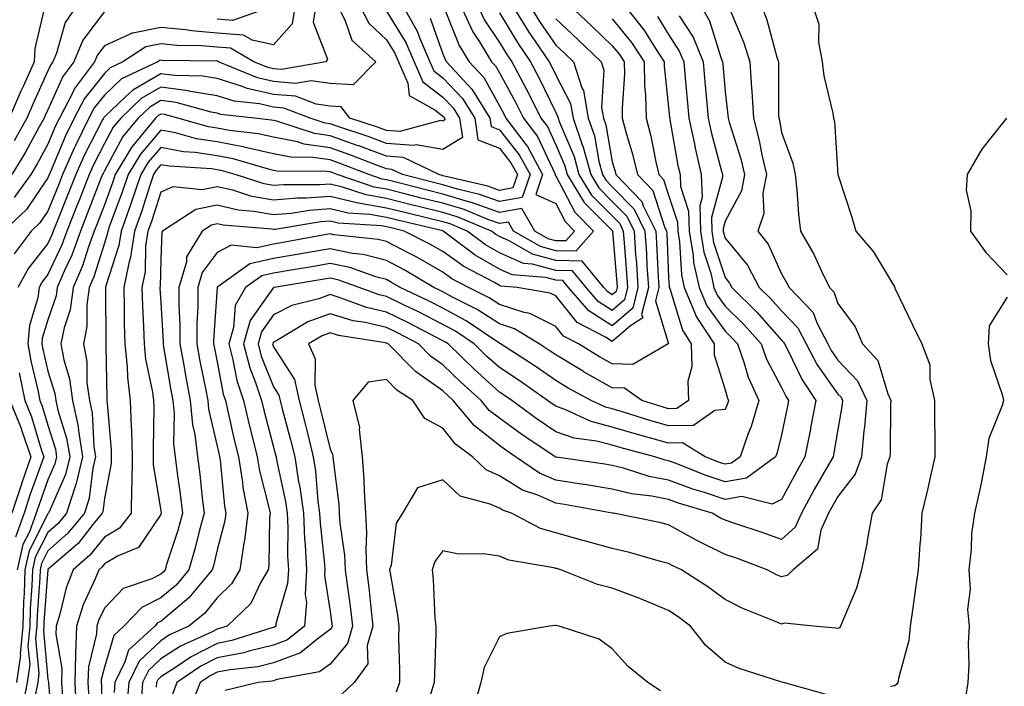
# Model space of a CAD drawing. Units: inches. Extents: x 979043 to 981683, y 7255658 to 7258298.
# Drawn here: x 980773 to 980948, y 7256221 to 7256339 of the extents above; entities that cross this region are included whole.
import ezdxf

# ---------------------------------------------------------------- set-up
doc = ezdxf.new("R2010")
doc.units = ezdxf.units.IN
doc.header["$MEASUREMENT"] = 0
doc.layers.add('Contour_97907255', color=7, linetype='Continuous', true_color=0xb04079)

msp = doc.modelspace()

# ---------------------------------------------------------------- linework, layer by layer
at = {"layer": 'Contour_97907255'}
for points in [[(980825.53, 7256341.92, 3115), (980825.07, 7256338.94, 3115), (980827.61, 7256332.36, 3115), (980827.3, 7256331.92, 3115), (980819.43, 7256330.54, 3115), (980818.05, 7256330.66, 3115), (980817.02, 7256330.89, 3115), (980814.54, 7256331.92, 3115), (980810.42, 7256334.29, 3115), (980808.05, 7256334.48, 3115), (980805.24, 7256334.73, 3115), (980800.92, 7256334.79, 3115), (980798.05, 7256335.09, 3115), (980795.43, 7256334.54, 3115), (980791.34, 7256331.92, 3115), (980789.11, 7256330.86, 3115), (980788.05, 7256329.86, 3115), (980784.54, 7256325.43, 3115), (980782.69, 7256321.92, 3115), (980781.17, 7256318.8, 3115), (980778.45, 7256312.32, 3115), (980778.21, 7256311.76, 3115), (980778.05, 7256311.37, 3115), (980774.24, 7256305.73, 3115), (980770.18, 7256301.92, 3115)], [(980777.4, 7256341.27, 3111), (980775.71, 7256334.26, 3111), (980775.63, 7256331.92, 3111), (980773.67, 7256327.54, 3111), (980773.27, 7256326.7, 3111), (980771.21, 7256321.92, 3111)], [(980788.05, 7256340.82, 3113), (980784.23, 7256335.74, 3113), (980782.63, 7256331.92, 3113), (980780.67, 7256329.3, 3113), (980778.05, 7256323.42, 3113), (980777.58, 7256322.39, 3113), (980777.38, 7256321.92, 3113), (980776.53, 7256320.4, 3113), (980774.09, 7256315.88, 3113), (980771.68, 7256311.92, 3113)], [(980783.21, 7256341.92, 3112), (980781.13, 7256338.84, 3112), (980779.56, 7256333.43, 3112), (980778.93, 7256331.92, 3112), (980778.55, 7256331.42, 3112), (980778.05, 7256330.29, 3112), (980775.43, 7256324.54, 3112), (980774.3, 7256321.92, 3112), (980772.05, 7256317.92, 3112)], [(980821.86, 7256341.92, 3114), (980821.35, 7256338.62, 3114), (980818.05, 7256334.91, 3114), (980814.26, 7256335.71, 3114), (980812.73, 7256336.6, 3114), (980808.05, 7256336.96, 3114), (980803.5, 7256337.37, 3114), (980802.42, 7256337.55, 3114), (980798.05, 7256338.01, 3114), (980793.08, 7256336.95, 3114), (980793.01, 7256336.96, 3114), (980788.05, 7256334.75, 3114), (980786.84, 7256333.13, 3114), (980786.32, 7256331.92, 3114), (980782.79, 7256327.18, 3114), (980782.36, 7256326.23, 3114), (980780.08, 7256321.92, 3114), (980779.42, 7256320.55, 3114), (980778.05, 7256317.29, 3114), (980776.17, 7256313.8, 3114), (980775.02, 7256311.92, 3114), (980772.09, 7256307.88, 3114)], [(980829.29, 7256341.92, 3116), (980830.64, 7256339.33, 3116), (980831.88, 7256335.75, 3116), (980836.15, 7256331.92, 3116), (980832.16, 7256327.81, 3116), (980828.05, 7256328.07, 3116), (980824.69, 7256328.56, 3116), (980821.9, 7256328.07, 3116), (980818.05, 7256328.39, 3116), (980815.18, 7256329.05, 3116), (980808.25, 7256331.92, 3116), (980808.12, 7256331.99, 3116), (980808.05, 7256332, 3116), (980807.96, 7256332.01, 3116), (980798.28, 7256332.15, 3116), (980798.05, 7256332.18, 3116), (980797.84, 7256332.13, 3116), (980797.5, 7256331.92, 3116), (980791.1, 7256328.87, 3116), (980788.05, 7256326, 3116), (980786.24, 7256323.73, 3116), (980785.3, 7256321.92, 3116), (980782.91, 7256317.06, 3116), (980782.71, 7256316.58, 3116), (980780.63, 7256311.92, 3116), (980779.91, 7256310.06, 3116), (980778.05, 7256305.47, 3116), (980776.61, 7256303.36, 3116), (980775.09, 7256301.92, 3116), (980772.1, 7256297.87, 3116)], [(980840.88, 7256341.92, 3119), (980843.47, 7256337.34, 3119), (980843.94, 7256336.03, 3119), (980845.73, 7256331.92, 3119), (980846.43, 7256330.3, 3119), (980848.05, 7256329.06, 3119), (980851.52, 7256325.39, 3119), (980853.68, 7256321.92, 3119), (980854.23, 7256318.1, 3119), (980858.05, 7256316.59, 3119), (980860.11, 7256313.98, 3119), (980861.24, 7256311.92, 3119), (980860.42, 7256309.55, 3119), (980858.05, 7256309.13, 3119), (980855.99, 7256309.86, 3119), (980848.32, 7256311.65, 3119), (980848.05, 7256311.73, 3119), (980847.89, 7256311.76, 3119), (980847.31, 7256311.92, 3119), (980841.08, 7256314.95, 3119), (980838.05, 7256315.18, 3119), (980833.14, 7256317.01, 3119), (980832.87, 7256317.1, 3119), (980828.05, 7256318.79, 3119), (980825.31, 7256319.18, 3119), (980818.59, 7256321.38, 3119), (980818.05, 7256321.49, 3119), (980817.7, 7256321.57, 3119), (980814.68, 7256321.92, 3119), (980808.72, 7256322.59, 3119), (980808.05, 7256322.8, 3119), (980807, 7256322.97, 3119), (980800.8, 7256324.67, 3119), (980798.05, 7256325.03, 3119), (980796.09, 7256323.88, 3119), (980794.02, 7256321.92, 3119), (980791.33, 7256318.64, 3119), (980788.05, 7256312.59, 3119), (980787.83, 7256312.14, 3119), (980787.72, 7256311.92, 3119), (980787.51, 7256311.38, 3119), (980785.03, 7256304.94, 3119), (980783.83, 7256301.92, 3119), (980782.3, 7256297.67, 3119), (980780.93, 7256294.8, 3119), (980779.7, 7256291.92, 3119), (980779.5, 7256290.47, 3119), (980778.05, 7256286.19, 3119), (980777.05, 7256282.92, 3119), (980776.97, 7256281.92, 3119), (980777.14, 7256281.01, 3119), (980778.05, 7256277.1, 3119), (980779.26, 7256273.13, 3119), (980779.44, 7256271.92, 3119), (980779.81, 7256270.16, 3119), (980781.36, 7256265.23, 3119), (980781.91, 7256261.92, 3119), (980781.16, 7256258.81, 3119), (980778.19, 7256252.06, 3119), (980778.15, 7256251.92, 3119), (980778.05, 7256251.82, 3119), (980774.72, 7256245.25, 3119), (980773.94, 7256241.92, 3119), (980773.82, 7256237.69, 3119), (980773.71, 7256236.26, 3119), (980773.6, 7256231.92, 3119), (980773.16, 7256227.03, 3119), (980773.18, 7256226.79, 3119), (980772.51, 7256221.92, 3119)], [(980838.05, 7256340.86, 3118), (980841.47, 7256335.34, 3118), (980842.96, 7256331.92, 3118), (980844.51, 7256328.38, 3118), (980848.05, 7256325.66, 3118), (980849.87, 7256323.74, 3118), (980851, 7256321.92, 3118), (980851.5, 7256318.47, 3118), (980848.05, 7256316.37, 3118), (980843.31, 7256317.18, 3118), (980842.89, 7256317.08, 3118), (980838.05, 7256317.45, 3118), (980834.79, 7256318.66, 3118), (980829.59, 7256320.38, 3118), (980828.05, 7256320.91, 3118), (980827.17, 7256321.04, 3118), (980824.5, 7256321.92, 3118), (980819.84, 7256323.71, 3118), (980818.05, 7256323.85, 3118), (980815.54, 7256324.43, 3118), (980811.07, 7256324.94, 3118), (980808.05, 7256325.88, 3118), (980803.31, 7256326.66, 3118), (980802.9, 7256326.77, 3118), (980798.05, 7256327.39, 3118), (980794.58, 7256325.39, 3118), (980790.95, 7256321.92, 3118), (980789.64, 7256320.33, 3118), (980788.05, 7256317.4, 3118), (980786.18, 7256313.79, 3118), (980785.35, 7256311.92, 3118), (980783.64, 7256307.51, 3118), (980783.31, 7256306.66, 3118), (980781.42, 7256301.92, 3118), (980780.52, 7256299.45, 3118), (980778.05, 7256294.23, 3118), (980777.04, 7256292.93, 3118), (980776.48, 7256291.92, 3118), (980776.24, 7256290.11, 3118), (980774.76, 7256285.21, 3118), (980774.47, 7256281.92, 3118), (980775.05, 7256278.92, 3118), (980776.25, 7256273.72, 3118), (980776.62, 7256271.92, 3118), (980777.03, 7256270.9, 3118), (980778.05, 7256267.5, 3118), (980779.39, 7256263.26, 3118), (980779.6, 7256261.92, 3118), (980779.3, 7256260.67, 3118), (980778.05, 7256257.82, 3118), (980776.48, 7256253.49, 3118), (980775.97, 7256251.92, 3118), (980774.77, 7256248.64, 3118), (980773.61, 7256246.36, 3118), (980772.58, 7256241.92, 3118)], [(980833.26, 7256341.92, 3117), (980834.9, 7256338.77, 3117), (980838.05, 7256335.82, 3117), (980839.54, 7256333.41, 3117), (980840.19, 7256331.92, 3117), (980841.84, 7256328.13, 3117), (980842.04, 7256325.91, 3117), (980846.59, 7256323.38, 3117), (980848.05, 7256322.26, 3117), (980848.22, 7256322.09, 3117), (980848.32, 7256321.92, 3117), (980848.37, 7256321.6, 3117), (980848.05, 7256321.41, 3117), (980847.61, 7256321.48, 3117), (980840.44, 7256319.53, 3117), (980838.05, 7256319.71, 3117), (980836.44, 7256320.31, 3117), (980831.57, 7256321.92, 3117), (980830.04, 7256323.91, 3117), (980828.05, 7256324.05, 3117), (980825.56, 7256324.41, 3117), (980821.94, 7256325.81, 3117), (980818.05, 7256326.12, 3117), (980813.33, 7256327.2, 3117), (980812.37, 7256327.6, 3117), (980808.05, 7256328.94, 3117), (980805.5, 7256329.37, 3117), (980800.52, 7256329.45, 3117), (980798.05, 7256329.76, 3117), (980793.08, 7256326.89, 3117), (980791.81, 7256325.68, 3117), (980788.05, 7256322.14, 3117), (980787.95, 7256322.02, 3117), (980787.89, 7256321.92, 3117), (980787.75, 7256321.62, 3117), (980784.55, 7256315.42, 3117), (980782.99, 7256311.92, 3117), (980781.6, 7256308.37, 3117), (980779.64, 7256303.51, 3117), (980779.01, 7256301.92, 3117), (980778.75, 7256301.22, 3117), (980778.05, 7256299.73, 3117), (980774.64, 7256295.33, 3117), (980772.74, 7256291.92, 3117)], [(980848.09, 7256341.88, 3121), (980850.92, 7256334.79, 3121), (980852.68, 7256331.92, 3121), (980855.27, 7256329.14, 3121), (980858.05, 7256324.09, 3121), (980858.82, 7256322.69, 3121), (980859.2, 7256321.92, 3121), (980862.74, 7256317.23, 3121), (980863.01, 7256316.88, 3121), (980865.72, 7256311.92, 3121), (980864.5, 7256308.37, 3121), (980868.05, 7256306.78, 3121), (980869.72, 7256303.59, 3121), (980871.38, 7256301.92, 3121), (980869.81, 7256300.16, 3121), (980868.05, 7256300.2, 3121), (980866.69, 7256300.56, 3121), (980864.34, 7256301.92, 3121), (980862.03, 7256305.9, 3121), (980858.05, 7256305.2, 3121), (980853.1, 7256306.97, 3121), (980852.97, 7256307, 3121), (980848.05, 7256308.46, 3121), (980845.28, 7256309.15, 3121), (980839.29, 7256310.68, 3121), (980838.05, 7256310.99, 3121), (980837.26, 7256311.13, 3121), (980834.92, 7256311.92, 3121), (980829.98, 7256313.85, 3121), (980828.05, 7256314.53, 3121), (980825.01, 7256314.96, 3121), (980821.12, 7256314.99, 3121), (980818.05, 7256315.59, 3121), (980813.29, 7256316.68, 3121), (980812.91, 7256316.78, 3121), (980808.05, 7256317.71, 3121), (980804.4, 7256318.27, 3121), (980800.67, 7256319.3, 3121), (980798.05, 7256319.8, 3121), (980794.43, 7256315.54, 3121), (980792.25, 7256311.92, 3121), (980791.19, 7256308.78, 3121), (980788.99, 7256302.86, 3121), (980788.66, 7256301.92, 3121), (980788.58, 7256301.39, 3121), (980788.05, 7256299.78, 3121), (980786.19, 7256293.78, 3121), (980785.39, 7256291.92, 3121), (980784.95, 7256288.82, 3121), (980784.97, 7256285, 3121), (980784.35, 7256281.92, 3121), (980784.93, 7256278.8, 3121), (980784.97, 7256275, 3121), (980785.4, 7256271.92, 3121), (980785.87, 7256269.74, 3121), (980786.2, 7256263.77, 3121), (980786.51, 7256261.92, 3121), (980786.02, 7256259.89, 3121), (980785.38, 7256254.59, 3121), (980784.51, 7256251.92, 3121), (980781.6, 7256248.37, 3121), (980778.05, 7256245.26, 3121), (980776.93, 7256243.04, 3121), (980776.66, 7256241.92, 3121), (980776.62, 7256240.49, 3121), (980776.13, 7256233.84, 3121), (980776.08, 7256231.92, 3121), (980775.88, 7256229.75, 3121), (980776.46, 7256223.51, 3121), (980776.24, 7256221.92, 3121), (980775.79, 7256219.66, 3121)], [(980851.14, 7256341.92, 3122), (980853.34, 7256337.21, 3122), (980854.51, 7256335.46, 3122), (980856.67, 7256331.92, 3122), (980857.34, 7256331.21, 3122), (980858.05, 7256329.92, 3122), (980860.88, 7256324.75, 3122), (980862.31, 7256321.92, 3122), (980864.78, 7256318.65, 3122), (980867.85, 7256312.12, 3122), (980867.96, 7256311.92, 3122), (980867.91, 7256311.78, 3122), (980868.05, 7256311.72, 3122), (980871.41, 7256305.28, 3122), (980874.76, 7256301.92, 3122), (980871.59, 7256298.38, 3122), (980868.05, 7256298.44, 3122), (980865.31, 7256299.18, 3122), (980860.57, 7256301.92, 3122), (980859.65, 7256303.52, 3122), (980858.05, 7256303.23, 3122), (980856, 7256303.97, 3122), (980851.84, 7256305.71, 3122), (980848.05, 7256306.83, 3122), (980843.96, 7256307.83, 3122), (980841.51, 7256308.46, 3122), (980838.05, 7256309.32, 3122), (980835.84, 7256309.71, 3122), (980829.3, 7256311.92, 3122), (980828.4, 7256312.27, 3122), (980828.05, 7256312.4, 3122), (980827.49, 7256312.48, 3122), (980818.66, 7256312.53, 3122), (980818.05, 7256312.64, 3122), (980817.11, 7256312.86, 3122), (980810.85, 7256314.72, 3122), (980808.05, 7256315.25, 3122), (980804.12, 7256315.85, 3122), (980802.09, 7256315.96, 3122), (980798.05, 7256316.73, 3122), (980795.84, 7256314.13, 3122), (980794.51, 7256311.92, 3122), (980792.87, 7256307.1, 3122), (980792.67, 7256306.54, 3122), (980791.03, 7256301.92, 3122), (980790.64, 7256299.33, 3122), (980788.32, 7256292.19, 3122), (980788.26, 7256291.92, 3122), (980788.27, 7256291.7, 3122), (980788.31, 7256282.18, 3122), (980788.31, 7256281.92, 3122), (980788.34, 7256281.63, 3122), (980788.47, 7256272.34, 3122), (980788.52, 7256271.92, 3122), (980788.54, 7256271.43, 3122), (980789.24, 7256263.11, 3122), (980789.28, 7256261.92, 3122), (980789.26, 7256260.71, 3122), (980788.05, 7256254.53, 3122), (980787.78, 7256252.19, 3122), (980787.68, 7256251.92, 3122), (980786.03, 7256249.9, 3122), (980783.41, 7256246.56, 3122), (980778.49, 7256242.36, 3122), (980778.05, 7256241.98, 3122), (980778.03, 7256241.94, 3122), (980778.03, 7256241.92, 3122), (980778.03, 7256241.9, 3122), (980777.34, 7256232.63, 3122), (980777.32, 7256231.92, 3122), (980777.24, 7256231.11, 3122), (980778.05, 7256222.45, 3122), (980778.13, 7256222, 3122), (980778.13, 7256221.84, 3122), (980778.91, 7256212.78, 3122)], [(980854.19, 7256341.92, 3123), (980855.42, 7256339.29, 3123), (980858.05, 7256335.35, 3123), (980859.35, 7256333.22, 3123), (980860.23, 7256331.92, 3123), (980862.72, 7256327.25, 3123), (980862.95, 7256326.82, 3123), (980865.4, 7256321.92, 3123), (980866.55, 7256320.42, 3123), (980868.05, 7256317.21, 3123), (980869.63, 7256313.5, 3123), (980870.05, 7256311.92, 3123), (980873.1, 7256306.97, 3123), (980878.05, 7256301.99, 3123), (980878.09, 7256301.96, 3123), (980878.1, 7256301.92, 3123), (980878.11, 7256301.86, 3123), (980878.87, 7256292.74, 3123), (980878.92, 7256291.92, 3123), (980878.74, 7256291.23, 3123), (980878.05, 7256290.62, 3123), (980877.26, 7256291.13, 3123), (980876.58, 7256291.92, 3123), (980872.73, 7256296.6, 3123), (980868.05, 7256296.7, 3123), (980863.93, 7256297.8, 3123), (980859.77, 7256300.2, 3123), (980858.05, 7256300.96, 3123), (980857.44, 7256301.31, 3123), (980856.63, 7256301.92, 3123), (980850.58, 7256304.45, 3123), (980848.05, 7256305.2, 3123), (980843.7, 7256306.27, 3123), (980842.64, 7256306.51, 3123), (980838.05, 7256307.66, 3123), (980834.44, 7256308.31, 3123), (980830.27, 7256309.7, 3123), (980828.05, 7256310.22, 3123), (980826.21, 7256310.08, 3123), (980819.85, 7256310.12, 3123), (980818.05, 7256309.96, 3123), (980816.39, 7256310.26, 3123), (980811.24, 7256311.92, 3123), (980808.78, 7256312.65, 3123), (980808.05, 7256312.79, 3123), (980807.02, 7256312.95, 3123), (980799.52, 7256313.39, 3123), (980798.05, 7256313.67, 3123), (980797.25, 7256312.72, 3123), (980796.76, 7256311.92, 3123), (980796.11, 7256309.98, 3123), (980794.62, 7256305.35, 3123), (980793.41, 7256301.92, 3123), (980792.7, 7256297.27, 3123), (980792.37, 7256296.24, 3123), (980791.48, 7256291.92, 3123), (980791.59, 7256288.38, 3123), (980791.59, 7256285.46, 3123), (980791.71, 7256281.92, 3123), (980792.12, 7256277.85, 3123), (980792.15, 7256276.02, 3123), (980792.65, 7256271.92, 3123), (980792.82, 7256267.15, 3123), (980792.85, 7256266.72, 3123), (980793, 7256261.92, 3123), (980792.93, 7256257.04, 3123), (980792.87, 7256256.74, 3123), (980792.79, 7256251.92, 3123), (980790.71, 7256249.26, 3123), (980788.05, 7256247.7, 3123), (980785.5, 7256244.47, 3123), (980782.53, 7256241.92, 3123), (980781.26, 7256238.71, 3123), (980780.19, 7256234.06, 3123), (980779.51, 7256231.92, 3123), (980779.46, 7256230.51, 3123), (980780.54, 7256224.41, 3123), (980780.47, 7256221.92, 3123), (980780.61, 7256219.36, 3123)], [(980858.05, 7256340.56, 3124), (980861.32, 7256335.19, 3124), (980863.54, 7256331.92, 3124), (980865.11, 7256328.98, 3124), (980868.05, 7256322.9, 3124), (980868.38, 7256322.25, 3124), (980868.44, 7256321.92, 3124), (980868.66, 7256321.31, 3124), (980871.28, 7256315.15, 3124), (980872.14, 7256311.92, 3124), (980874.39, 7256308.26, 3124), (980878.05, 7256304.59, 3124), (980879.37, 7256303.24, 3124), (980880.01, 7256301.92, 3124), (980880.16, 7256299.81, 3124), (980880.6, 7256294.47, 3124), (980880.76, 7256291.92, 3124), (980880.23, 7256289.74, 3124), (980878.05, 7256287.87, 3124), (980875.57, 7256289.44, 3124), (980873.45, 7256291.92, 3124), (980871.01, 7256294.88, 3124), (980868.05, 7256294.95, 3124), (980863.92, 7256296.05, 3124), (980862.32, 7256296.19, 3124), (980858.05, 7256298.07, 3124), (980855.6, 7256299.47, 3124), (980852.37, 7256301.92, 3124), (980849.32, 7256303.19, 3124), (980848.05, 7256303.57, 3124), (980845.87, 7256304.1, 3124), (980841.31, 7256305.18, 3124), (980838.05, 7256305.99, 3124), (980833.1, 7256306.87, 3124), (980833.01, 7256306.88, 3124), (980828.05, 7256308.03, 3124), (980823.86, 7256307.73, 3124), (980822.24, 7256307.73, 3124), (980818.05, 7256307.37, 3124), (980814.19, 7256308.06, 3124), (980810.82, 7256309.15, 3124), (980808.05, 7256309.78, 3124), (980805.37, 7256309.24, 3124), (980800.21, 7256309.76, 3124), (980798.05, 7256308.81, 3124), (980796.38, 7256303.59, 3124), (980795.78, 7256301.92, 3124), (980795.37, 7256299.24, 3124), (980795.26, 7256294.71, 3124), (980794.69, 7256291.92, 3124), (980794.79, 7256288.66, 3124), (980795.01, 7256284.96, 3124), (980795.11, 7256281.92, 3124), (980795.37, 7256279.24, 3124), (980796.59, 7256273.38, 3124), (980796.78, 7256271.92, 3124), (980796.82, 7256270.69, 3124), (980796.68, 7256263.29, 3124), (980796.72, 7256261.92, 3124), (980796.7, 7256260.57, 3124), (980798.05, 7256252.37, 3124), (980798.11, 7256251.98, 3124), (980798.12, 7256251.92, 3124), (980798.1, 7256251.87, 3124), (980798.05, 7256251.71, 3124), (980794.1, 7256245.87, 3124), (980790.52, 7256244.39, 3124), (980788.05, 7256242.94, 3124), (980787.6, 7256242.37, 3124), (980787.08, 7256241.92, 3124), (980786.45, 7256240.32, 3124), (980784.3, 7256235.67, 3124), (980783.13, 7256231.92, 3124), (980782.91, 7256227.06, 3124), (980782.95, 7256226.82, 3124), (980782.81, 7256221.92, 3124), (980783.08, 7256216.95, 3124)], [(980860.32, 7256341.92, 3125), (980863.29, 7256337.16, 3125), (980864.36, 7256335.61, 3125), (980866.85, 7256331.92, 3125), (980867.27, 7256331.14, 3125), (980868.05, 7256329.52, 3125), (980870.66, 7256324.53, 3125), (980871.13, 7256321.92, 3125), (980872.75, 7256317.22, 3125), (980872.92, 7256316.79, 3125), (980874.23, 7256311.92, 3125), (980875.69, 7256309.56, 3125), (980878.05, 7256307.18, 3125), (980880.66, 7256304.53, 3125), (980881.93, 7256301.92, 3125), (980882.2, 7256297.77, 3125), (980882.34, 7256296.21, 3125), (980882.6, 7256291.92, 3125), (980881.7, 7256288.27, 3125), (980878.05, 7256285.11, 3125), (980873.89, 7256287.76, 3125), (980870.33, 7256291.92, 3125), (980869.3, 7256293.17, 3125), (980868.05, 7256293.19, 3125), (980866.31, 7256293.66, 3125), (980860.32, 7256294.19, 3125), (980858.05, 7256295.18, 3125), (980853.75, 7256297.62, 3125), (980848.09, 7256301.92, 3125), (980848.06, 7256301.93, 3125), (980848.05, 7256301.94, 3125), (980848.03, 7256301.94, 3125), (980839.97, 7256303.84, 3125), (980838.05, 7256304.33, 3125), (980835.12, 7256304.85, 3125), (980831.24, 7256305.11, 3125), (980828.05, 7256305.86, 3125), (980824.39, 7256305.58, 3125), (980821.17, 7256305.05, 3125), (980818.05, 7256304.77, 3125), (980814.57, 7256305.4, 3125), (980811.76, 7256305.63, 3125), (980808.05, 7256306.48, 3125), (980804.25, 7256305.72, 3125), (980798.38, 7256301.92, 3125), (980798.26, 7256301.71, 3125), (980798.05, 7256296.95, 3125), (980797.92, 7256292.05, 3125), (980797.89, 7256291.92, 3125), (980797.9, 7256291.77, 3125), (980798.05, 7256289.28, 3125), (980798.45, 7256282.32, 3125), (980798.45, 7256281.92, 3125), (980798.54, 7256281.43, 3125), (980799.85, 7256273.72, 3125), (980800.19, 7256271.92, 3125), (980800.41, 7256269.56, 3125), (980800.33, 7256264.2, 3125), (980800.61, 7256261.92, 3125), (980800.97, 7256259, 3125), (980801.5, 7256255.37, 3125), (980801.91, 7256251.92, 3125), (980801.09, 7256248.88, 3125), (980799.15, 7256243.02, 3125), (980798.82, 7256241.92, 3125), (980798.47, 7256241.5, 3125), (980798.05, 7256241.14, 3125), (980796.46, 7256240.33, 3125), (980791.37, 7256238.6, 3125), (980788.05, 7256235.08, 3125), (980787.04, 7256232.93, 3125), (980786.73, 7256231.92, 3125), (980786.67, 7256230.54, 3125), (980785.24, 7256224.73, 3125), (980785.15, 7256221.92, 3125), (980785.3, 7256219.17, 3125)], [(980863.38, 7256341.92, 3126), (980865.18, 7256339.05, 3126), (980868.05, 7256334.87, 3126), (980869.57, 7256333.44, 3126), (980871.17, 7256331.92, 3126), (980872.68, 7256327.29, 3126), (980872.93, 7256326.8, 3126), (980873.81, 7256321.92, 3126), (980874.9, 7256318.77, 3126), (980875.69, 7256314.28, 3126), (980876.32, 7256311.92, 3126), (980876.98, 7256310.85, 3126), (980878.05, 7256309.77, 3126), (980881.94, 7256305.81, 3126), (980883.84, 7256301.92, 3126), (980884.1, 7256297.97, 3126), (980884.2, 7256295.77, 3126), (980884.45, 7256291.92, 3126), (980883.26, 7256287.13, 3126), (980883.45, 7256286.52, 3126), (980881.27, 7256285.14, 3126), (980878.05, 7256282.36, 3126), (980876.86, 7256283.11, 3126), (980871.83, 7256285.7, 3126), (980868.05, 7256290.44, 3126), (980867.06, 7256290.93, 3126), (980861.23, 7256291.92, 3126), (980858.3, 7256292.17, 3126), (980858.05, 7256292.29, 3126), (980857.19, 7256292.78, 3126), (980851.74, 7256295.61, 3126), (980848.05, 7256298.28, 3126), (980845.74, 7256299.61, 3126), (980841.16, 7256301.92, 3126), (980838.65, 7256302.52, 3126), (980838.05, 7256302.66, 3126), (980837.14, 7256302.83, 3126), (980829.47, 7256303.34, 3126), (980828.05, 7256303.67, 3126), (980826.42, 7256303.55, 3126), (980818.32, 7256302.19, 3126), (980818.05, 7256302.17, 3126), (980817.74, 7256302.23, 3126), (980809.08, 7256302.95, 3126), (980808.05, 7256303.18, 3126), (980807.01, 7256302.96, 3126), (980805.38, 7256301.92, 3126), (980802.63, 7256297.34, 3126), (980802.59, 7256296.46, 3126), (980801.26, 7256291.92, 3126), (980801.25, 7256288.72, 3126), (980801.45, 7256285.32, 3126), (980801.44, 7256281.92, 3126), (980802.19, 7256277.78, 3126), (980802.44, 7256276.31, 3126), (980803.27, 7256271.92, 3126), (980803.69, 7256267.56, 3126), (980804.09, 7256265.88, 3126), (980804.58, 7256261.92, 3126), (980804.97, 7256258.84, 3126), (980805.39, 7256254.58, 3126), (980805.71, 7256251.92, 3126), (980804.84, 7256248.71, 3126), (980804.16, 7256245.81, 3126), (980803, 7256241.92, 3126), (980800.76, 7256239.21, 3126), (980798.05, 7256236.95, 3126), (980794.72, 7256235.25, 3126), (980791.52, 7256231.92, 3126), (980789.71, 7256230.26, 3126), (980788.05, 7256224.63, 3126), (980787.51, 7256222.46, 3126), (980787.49, 7256221.92, 3126), (980787.52, 7256221.39, 3126), (980787.67, 7256212.3, 3126)], [(980870.46, 7256341.92, 3128), (980874.39, 7256338.26, 3128), (980878.05, 7256334.75, 3128), (980879.32, 7256333.19, 3128), (980880.16, 7256331.92, 3128), (980880.2, 7256329.77, 3128), (980879.79, 7256323.66, 3128), (980879.83, 7256321.92, 3128), (980880.45, 7256319.52, 3128), (980881.65, 7256315.52, 3128), (980882.5, 7256311.92, 3128), (980885.24, 7256309.11, 3128), (980887.31, 7256302.66, 3128), (980887.67, 7256301.92, 3128), (980887.7, 7256301.57, 3128), (980888.05, 7256293.67, 3128), (980888.14, 7256292.01, 3128), (980888.16, 7256291.92, 3128), (980888.25, 7256291.72, 3128), (980890.48, 7256284.35, 3128), (980892.05, 7256281.92, 3128), (980892.13, 7256277.84, 3128), (980891.47, 7256275.34, 3128), (980891.58, 7256271.92, 3128), (980889.5, 7256270.47, 3128), (980888.05, 7256270.44, 3128), (980886.9, 7256270.77, 3128), (980883.29, 7256271.92, 3128), (980880.22, 7256274.09, 3128), (980878.05, 7256274.17, 3128), (980873.07, 7256276.94, 3128), (980872.95, 7256277.02, 3128), (980868.05, 7256279.97, 3128), (980866.89, 7256280.76, 3128), (980865.1, 7256281.92, 3128), (980860.74, 7256284.61, 3128), (980858.05, 7256285.47, 3128), (980854.13, 7256288, 3128), (980849.76, 7256290.21, 3128), (980848.05, 7256291.14, 3128), (980847.53, 7256291.4, 3128), (980846.45, 7256291.92, 3128), (980841.17, 7256295.05, 3128), (980838.05, 7256296.69, 3128), (980833.91, 7256297.78, 3128), (980832, 7256297.97, 3128), (980828.05, 7256298.79, 3128), (980824.25, 7256298.12, 3128), (980822.22, 7256297.75, 3128), (980818.05, 7256297.04, 3128), (980813.85, 7256296.12, 3128), (980808.15, 7256292.02, 3128), (980808.05, 7256291.97, 3128), (980808.02, 7256291.92, 3128), (980808.02, 7256291.89, 3128), (980807.42, 7256282.55, 3128), (980807.42, 7256281.92, 3128), (980807.51, 7256281.38, 3128), (980808.05, 7256278.73, 3128), (980809.13, 7256273, 3128), (980809.5, 7256271.92, 3128), (980809.94, 7256270.03, 3128), (980811.08, 7256264.95, 3128), (980811.82, 7256261.92, 3128), (980812.53, 7256257.44, 3128), (980812.62, 7256256.49, 3128), (980813.48, 7256251.92, 3128), (980812.89, 7256247.08, 3128), (980812.78, 7256246.65, 3128), (980812.04, 7256241.92, 3128), (980810.57, 7256239.4, 3128), (980808.05, 7256236.94, 3128), (980805.82, 7256234.15, 3128), (980803.05, 7256231.92, 3128), (980799.61, 7256230.36, 3128), (980798.05, 7256229.34, 3128), (980794.24, 7256225.73, 3128), (980792.38, 7256221.92, 3128), (980792.06, 7256217.91, 3128)], [(980880.19, 7256341.92, 3130), (980883.67, 7256337.54, 3130), (980885.71, 7256334.26, 3130), (980887.24, 7256331.92, 3130), (980887.26, 7256331.13, 3130), (980888.05, 7256323.83, 3130), (980888.22, 7256322.09, 3130), (980888.24, 7256321.92, 3130), (980888.28, 7256321.69, 3130), (980889.69, 7256313.56, 3130), (980890.07, 7256311.92, 3130), (980890.15, 7256309.82, 3130), (980891.59, 7256305.46, 3130), (980891.66, 7256301.92, 3130), (980892.4, 7256297.57, 3130), (980892.46, 7256296.33, 3130), (980893.43, 7256291.92, 3130), (980894.81, 7256288.68, 3130), (980898.05, 7256284.2, 3130), (980899.2, 7256283.07, 3130), (980900.22, 7256281.92, 3130), (980901.44, 7256278.53, 3130), (980902.14, 7256276.01, 3130), (980904.05, 7256271.92, 3130), (980902.67, 7256267.3, 3130), (980902.16, 7256266.03, 3130), (980900.74, 7256261.92, 3130), (980899.19, 7256260.78, 3130), (980898.05, 7256260.59, 3130), (980897.05, 7256260.92, 3130), (980894.53, 7256261.92, 3130), (980890.52, 7256264.39, 3130), (980888.05, 7256264.33, 3130), (980884.67, 7256265.3, 3130), (980882.11, 7256265.98, 3130), (980878.05, 7256267.2, 3130), (980874.29, 7256268.16, 3130), (980869.64, 7256270.33, 3130), (980868.05, 7256270.89, 3130), (980867.43, 7256271.3, 3130), (980866.6, 7256271.92, 3130), (980861.56, 7256275.43, 3130), (980858.05, 7256277.72, 3130), (980855.85, 7256279.72, 3130), (980853.57, 7256281.92, 3130), (980850.29, 7256284.16, 3130), (980848.05, 7256285.37, 3130), (980843.71, 7256287.58, 3130), (980841.18, 7256288.79, 3130), (980838.05, 7256290.31, 3130), (980836.75, 7256290.62, 3130), (980833.21, 7256291.92, 3130), (980829.41, 7256293.28, 3130), (980828.05, 7256293.55, 3130), (980826.66, 7256293.31, 3130), (980818.13, 7256291.92, 3130), (980818.07, 7256291.9, 3130), (980818.05, 7256291.89, 3130), (980813.91, 7256286.06, 3130), (980812.69, 7256281.92, 3130), (980813.82, 7256277.69, 3130), (980814.86, 7256275.11, 3130), (980815.91, 7256271.92, 3130), (980816.32, 7256270.19, 3130), (980818.05, 7256263.61, 3130), (980818.4, 7256262.27, 3130), (980818.5, 7256261.92, 3130), (980818.58, 7256261.39, 3130), (980820.16, 7256254.03, 3130), (980820.45, 7256251.92, 3130), (980820.57, 7256249.4, 3130), (980820.53, 7256244.4, 3130), (980820.66, 7256241.92, 3130), (980820.52, 7256239.45, 3130), (980818.46, 7256232.33, 3130), (980818.42, 7256231.92, 3130), (980818.22, 7256231.75, 3130), (980818.05, 7256231.69, 3130), (980817.75, 7256231.62, 3130), (980810.62, 7256229.35, 3130), (980808.05, 7256228.86, 3130), (980803.46, 7256226.51, 3130), (980800.85, 7256224.72, 3130), (980798.05, 7256222.92, 3130), (980797.54, 7256222.43, 3130), (980797.29, 7256221.92, 3130), (980797.23, 7256221.1, 3130)], [(980817.84, 7256341.71, 3113), (980810.74, 7256339.23, 3113), (980808.05, 7256339.44, 3113)], [(980893.67, 7256341.92, 3133), (980895.27, 7256339.14, 3133), (980897.28, 7256332.69, 3133), (980897.6, 7256331.92, 3133), (980897.63, 7256331.5, 3133), (980898.05, 7256326.67, 3133), (980898.56, 7256322.43, 3133), (980898.59, 7256321.92, 3133), (980898.77, 7256321.2, 3133), (980900.83, 7256314.7, 3133), (980901.47, 7256311.92, 3133), (980900.93, 7256309.04, 3133), (980898.05, 7256303.64, 3133), (980897.68, 7256302.29, 3133), (980897.69, 7256301.92, 3133), (980897.74, 7256301.61, 3133), (980898.05, 7256300.65, 3133), (980902, 7256295.87, 3133), (980904.11, 7256291.92, 3133), (980906.11, 7256289.98, 3133), (980908.05, 7256287.76, 3133), (980910.92, 7256284.79, 3133), (980912.4, 7256281.92, 3133), (980914.37, 7256278.24, 3133), (980918.05, 7256273.04, 3133), (980918.6, 7256272.47, 3133), (980918.85, 7256271.92, 3133), (980918.79, 7256271.18, 3133), (980918.05, 7256266.76, 3133), (980917.32, 7256262.65, 3133), (980917.18, 7256261.92, 3133), (980916.04, 7256259.91, 3133), (980913.86, 7256256.11, 3133), (980911.56, 7256251.92, 3133), (980910.49, 7256249.48, 3133), (980908.05, 7256247.28, 3133), (980904.63, 7256248.5, 3133), (980899.94, 7256250.03, 3133), (980898.05, 7256250.67, 3133), (980897.21, 7256251.08, 3133), (980895.77, 7256251.92, 3133), (980889.82, 7256253.69, 3133), (980888.05, 7256254.33, 3133), (980885.04, 7256254.93, 3133), (980881.47, 7256255.34, 3133), (980878.05, 7256256.18, 3133), (980873.12, 7256256.99, 3133), (980872.95, 7256257.02, 3133), (980868.05, 7256257.79, 3133), (980865.17, 7256259.04, 3133), (980860.93, 7256261.92, 3133), (980859.2, 7256263.07, 3133), (980858.05, 7256263.91, 3133), (980853.57, 7256267.44, 3133), (980849.87, 7256271.92, 3133), (980848.91, 7256272.78, 3133), (980848.05, 7256273.62, 3133), (980843.17, 7256277.04, 3133), (980838.34, 7256281.92, 3133), (980838.15, 7256282.02, 3133), (980838.05, 7256282.08, 3133), (980837.85, 7256282.12, 3133), (980829.55, 7256283.42, 3133), (980828.05, 7256283.86, 3133), (980826.62, 7256283.35, 3133), (980824.24, 7256281.92, 3133), (980825.42, 7256279.29, 3133), (980825.33, 7256274.64, 3133), (980825.95, 7256271.92, 3133), (980826.38, 7256270.25, 3133), (980828.05, 7256263.27, 3133), (980828.5, 7256262.37, 3133), (980828.56, 7256261.92, 3133), (980828.6, 7256261.37, 3133), (980829.59, 7256253.46, 3133), (980829.69, 7256251.92, 3133), (980829.78, 7256250.19, 3133), (980830.63, 7256244.5, 3133), (980830.74, 7256241.92, 3133), (980831.12, 7256238.85, 3133), (980831.6, 7256235.47, 3133), (980832.02, 7256231.92, 3133), (980831.14, 7256228.83, 3133), (980828.05, 7256225.18, 3133), (980826.17, 7256223.8, 3133), (980818.59, 7256222.46, 3133), (980818.05, 7256222.25, 3133), (980817.78, 7256222.19, 3133), (980815.28, 7256221.92, 3133), (980809.47, 7256220.5, 3133)], [(980898.92, 7256341.05, 3134), (980901.37, 7256335.24, 3134), (980902.44, 7256331.92, 3134), (980902.74, 7256327.23, 3134), (980902.81, 7256326.68, 3134), (980903.08, 7256321.92, 3134), (980904.11, 7256317.98, 3134), (980904.57, 7256315.4, 3134), (980905.37, 7256311.92, 3134), (980904.76, 7256308.63, 3134), (980904.92, 7256305.05, 3134), (980903.86, 7256301.92, 3134), (980905.71, 7256299.58, 3134), (980908.05, 7256294.36, 3134), (980908.96, 7256292.83, 3134), (980909.42, 7256291.92, 3134), (980913.64, 7256287.51, 3134), (980914.32, 7256285.65, 3134), (980916.23, 7256281.92, 3134), (980916.86, 7256280.73, 3134), (980918.05, 7256279.06, 3134), (980921.51, 7256275.38, 3134), (980923.14, 7256271.92, 3134), (980922.76, 7256267.21, 3134), (980922.63, 7256266.5, 3134), (980922.2, 7256261.92, 3134), (980921.1, 7256258.87, 3134), (980918.05, 7256254.91, 3134), (980916.96, 7256253.01, 3134), (980916.36, 7256251.92, 3134), (980915.04, 7256248.91, 3134), (980914.44, 7256245.53, 3134), (980910.09, 7256241.92, 3134), (980909.06, 7256240.91, 3134), (980908.05, 7256240.63, 3134), (980907.15, 7256241.02, 3134), (980905.5, 7256241.92, 3134), (980900.08, 7256243.95, 3134), (980898.05, 7256244.64, 3134), (980893.16, 7256247.03, 3134), (980892.64, 7256247.33, 3134), (980888.05, 7256249.88, 3134), (980886.43, 7256250.3, 3134), (980878.26, 7256251.92, 3134), (980878.07, 7256251.94, 3134), (980878.05, 7256251.95, 3134), (980878.02, 7256251.95, 3134), (980869.61, 7256253.48, 3134), (980868.05, 7256253.73, 3134), (980864.86, 7256255.11, 3134), (980862.15, 7256256.02, 3134), (980858.05, 7256258.54, 3134), (980855.73, 7256259.6, 3134), (980853.31, 7256261.92, 3134), (980850.29, 7256264.16, 3134), (980848.05, 7256267.01, 3134), (980844.84, 7256268.71, 3134), (980842.72, 7256271.92, 3134), (980839.88, 7256273.75, 3134), (980838.05, 7256275.61, 3134), (980834.81, 7256275.16, 3134), (980832.11, 7256271.92, 3134), (980833.26, 7256267.13, 3134), (980833.19, 7256266.78, 3134), (980833.75, 7256261.92, 3134), (980834.05, 7256257.92, 3134), (980834.07, 7256255.9, 3134), (980834.33, 7256251.92, 3134), (980834.51, 7256248.38, 3134), (980834.37, 7256245.6, 3134), (980834.53, 7256241.92, 3134), (980834.92, 7256238.79, 3134), (980835.31, 7256234.66, 3134), (980835.63, 7256231.92, 3134), (980834.65, 7256228.52, 3134), (980834.72, 7256225.25, 3134), (980832.31, 7256221.92, 3134), (980830.12, 7256219.85, 3134)], [(980904.47, 7256341.92, 3135), (980905.44, 7256339.31, 3135), (980907.24, 7256332.73, 3135), (980907.5, 7256331.92, 3135), (980907.53, 7256331.4, 3135), (980907.54, 7256322.43, 3135), (980907.57, 7256321.92, 3135), (980907.67, 7256321.54, 3135), (980908.05, 7256319.39, 3135), (980910.06, 7256313.93, 3135), (980910.44, 7256311.92, 3135), (980910.74, 7256309.23, 3135), (980911.06, 7256304.93, 3135), (980911.41, 7256301.92, 3135), (980913.81, 7256297.68, 3135), (980915.13, 7256294.84, 3135), (980916.58, 7256291.92, 3135), (980917.3, 7256291.17, 3135), (980918.05, 7256289.11, 3135), (980921.1, 7256284.97, 3135), (980922.42, 7256281.92, 3135), (980925.11, 7256278.98, 3135), (980926.88, 7256273.09, 3135), (980927.42, 7256271.92, 3135), (980927.38, 7256271.25, 3135), (980927.3, 7256262.67, 3135), (980927.22, 7256261.92, 3135), (980926.75, 7256260.62, 3135), (980925.69, 7256254.28, 3135), (980924.09, 7256251.92, 3135), (980923.25, 7256247.12, 3135), (980923.2, 7256246.77, 3135), (980922.22, 7256241.92, 3135), (980921.33, 7256238.64, 3135), (980918.77, 7256232.64, 3135), (980918.52, 7256231.92, 3135), (980918.32, 7256231.65, 3135), (980918.05, 7256231.48, 3135), (980917.69, 7256231.56, 3135), (980913.7, 7256231.92, 3135), (980908.58, 7256232.45, 3135), (980908.05, 7256232.3, 3135), (980907.39, 7256232.58, 3135), (980901.17, 7256235.05, 3135), (980898.05, 7256236.63, 3135), (980895.01, 7256238.88, 3135), (980890.32, 7256241.92, 3135), (980888.76, 7256242.63, 3135), (980888.05, 7256243.02, 3135), (980886.58, 7256243.39, 3135), (980881.1, 7256244.97, 3135), (980878.05, 7256245.67, 3135), (980873.16, 7256247.03, 3135), (980872.86, 7256247.11, 3135), (980868.05, 7256248.43, 3135), (980865.35, 7256249.22, 3135), (980860.21, 7256251.92, 3135), (980858.6, 7256252.47, 3135), (980858.05, 7256252.8, 3135), (980856.44, 7256253.53, 3135), (980851.09, 7256254.96, 3135), (980848.05, 7256257.82, 3135), (980843.54, 7256256.43, 3135), (980840.89, 7256251.92, 3135), (980839.79, 7256250.18, 3135), (980838.88, 7256242.75, 3135), (980838.61, 7256241.92, 3135), (980838.67, 7256241.3, 3135), (980840, 7256233.87, 3135), (980840.21, 7256231.92, 3135), (980840.2, 7256229.77, 3135), (980840.34, 7256224.21, 3135), (980840.34, 7256221.92, 3135), (980839.77, 7256220.2, 3135)], [(980913.55, 7256341.92, 3136), (980914.68, 7256338.55, 3136), (980914.6, 7256335.37, 3136), (980915.27, 7256331.92, 3136), (980915.54, 7256329.41, 3136), (980917.15, 7256322.82, 3136), (980917.28, 7256321.92, 3136), (980917.43, 7256321.3, 3136), (980918.05, 7256311.92, 3136), (980920.52, 7256304.39, 3136), (980921.23, 7256301.92, 3136), (980924.37, 7256298.24, 3136), (980928.05, 7256292.01, 3136), (980928.09, 7256291.96, 3136), (980928.1, 7256291.92, 3136), (980928.15, 7256291.82, 3136), (980931.34, 7256285.21, 3136), (980932.89, 7256281.92, 3136), (980934.35, 7256278.22, 3136), (980934.34, 7256275.63, 3136), (980935.15, 7256271.92, 3136), (980935.15, 7256269.02, 3136), (980935.24, 7256264.73, 3136), (980935.24, 7256261.92, 3136), (980934.4, 7256258.27, 3136), (980933.89, 7256256.08, 3136), (980932.94, 7256251.92, 3136), (980932.66, 7256247.31, 3136), (980932.56, 7256246.43, 3136), (980932.25, 7256241.92, 3136), (980931.75, 7256238.22, 3136), (980931.31, 7256235.18, 3136), (980930.86, 7256231.92, 3136), (980930.59, 7256229.38, 3136), (980928.79, 7256222.66, 3136), (980928.68, 7256221.92, 3136), (980928.4, 7256221.57, 3136), (980928.05, 7256221.35, 3136), (980927.37, 7256221.24, 3136)], [(980845.76, 7256339.63, 3120), (980848.05, 7256333.3, 3120), (980848.44, 7256332.31, 3120), (980848.68, 7256331.92, 3120), (980853.2, 7256327.07, 3120), (980853.57, 7256326.4, 3120), (980856.37, 7256321.92, 3120), (980856.58, 7256320.45, 3120), (980858.05, 7256319.86, 3120), (980861.57, 7256315.44, 3120), (980863.48, 7256311.92, 3120), (980862.09, 7256307.88, 3120), (980858.05, 7256307.16, 3120), (980854.54, 7256308.41, 3120), (980850.65, 7256309.32, 3120), (980848.05, 7256310.09, 3120), (980846.59, 7256310.46, 3120), (980840.88, 7256311.92, 3120), (980838.98, 7256312.85, 3120), (980838.05, 7256312.92, 3120), (980836.46, 7256313.51, 3120), (980831.56, 7256315.43, 3120), (980828.05, 7256316.66, 3120), (980823.45, 7256317.32, 3120), (980822.27, 7256317.7, 3120), (980818.05, 7256318.54, 3120), (980815.3, 7256319.17, 3120), (980810.21, 7256319.76, 3120), (980808.05, 7256320.17, 3120), (980806.53, 7256320.4, 3120), (980801.08, 7256321.92, 3120), (980798.7, 7256322.57, 3120), (980798.05, 7256322.65, 3120), (980797.58, 7256322.39, 3120), (980797.09, 7256321.92, 3120), (980793.02, 7256316.95, 3120), (980792.94, 7256316.81, 3120), (980789.99, 7256311.92, 3120), (980789.51, 7256310.46, 3120), (980788.05, 7256306.57, 3120), (980786.76, 7256303.21, 3120), (980786.24, 7256301.92, 3120), (980785.23, 7256299.1, 3120), (980784.19, 7256295.78, 3120), (980782.55, 7256291.92, 3120), (980781.99, 7256287.98, 3120), (980780.91, 7256284.78, 3120), (980780.34, 7256281.92, 3120), (980780.85, 7256279.12, 3120), (980781.89, 7256275.76, 3120), (980782.42, 7256271.92, 3120), (980783.41, 7256267.28, 3120), (980783.45, 7256266.52, 3120), (980784.2, 7256261.92, 3120), (980783.01, 7256256.96, 3120), (980782.95, 7256256.82, 3120), (980781.32, 7256251.92, 3120), (980779.85, 7256250.12, 3120), (980778.05, 7256248.54, 3120), (980775.82, 7256244.15, 3120), (980775.31, 7256241.92, 3120), (980775.22, 7256239.09, 3120), (980774.92, 7256235.05, 3120), (980774.84, 7256231.92, 3120), (980774.51, 7256228.38, 3120), (980774.82, 7256225.15, 3120), (980774.38, 7256221.92, 3120), (980773.46, 7256217.33, 3120)], [(980868.05, 7256339.51, 3127), (980871.98, 7256335.85, 3127), (980876.06, 7256331.92, 3127), (980876.56, 7256330.43, 3127), (980876.16, 7256323.81, 3127), (980876.5, 7256321.92, 3127), (980876.89, 7256320.76, 3127), (980878.05, 7256314.21, 3127), (980878.58, 7256312.45, 3127), (980878.7, 7256311.92, 3127), (980883.31, 7256307.18, 3127), (980883.56, 7256306.41, 3127), (980885.76, 7256301.92, 3127), (980885.9, 7256299.77, 3127), (980886.17, 7256293.8, 3127), (980886.28, 7256291.92, 3127), (980885.71, 7256289.58, 3127), (980888.01, 7256281.96, 3127), (980887.96, 7256281.92, 3127), (980881.72, 7256278.25, 3127), (980878.05, 7256278.38, 3127), (980875.77, 7256279.64, 3127), (980872.08, 7256281.92, 3127), (980869.42, 7256283.29, 3127), (980868.05, 7256285.01, 3127), (980863.46, 7256287.33, 3127), (980862.47, 7256287.5, 3127), (980858.05, 7256288.91, 3127), (980856.22, 7256290.09, 3127), (980852.6, 7256291.92, 3127), (980849.6, 7256293.47, 3127), (980848.05, 7256294.61, 3127), (980843.4, 7256297.27, 3127), (980841.99, 7256297.98, 3127), (980838.05, 7256300.05, 3127), (980836.58, 7256300.45, 3127), (980828.7, 7256301.27, 3127), (980828.05, 7256301.4, 3127), (980827.42, 7256301.29, 3127), (980820.03, 7256299.94, 3127), (980818.05, 7256299.61, 3127), (980815.08, 7256298.95, 3127), (980810.55, 7256299.42, 3127), (980808.05, 7256298.11, 3127), (980805.41, 7256294.56, 3127), (980804.64, 7256291.92, 3127), (980804.63, 7256288.5, 3127), (980804.44, 7256285.53, 3127), (980804.43, 7256281.92, 3127), (980804.98, 7256278.85, 3127), (980805.96, 7256274.01, 3127), (980806.36, 7256271.92, 3127), (980806.51, 7256270.38, 3127), (980808.05, 7256263.83, 3127), (980808.4, 7256262.27, 3127), (980808.48, 7256261.92, 3127), (980808.57, 7256261.4, 3127), (980809.32, 7256253.19, 3127), (980809.55, 7256251.92, 3127), (980809.39, 7256250.58, 3127), (980808.05, 7256245.44, 3127), (980807.38, 7256242.59, 3127), (980807.18, 7256241.92, 3127), (980803.04, 7256236.93, 3127), (980798.05, 7256232.75, 3127), (980797.49, 7256232.48, 3127), (980796.97, 7256231.92, 3127), (980792.33, 7256227.64, 3127), (980791.71, 7256225.58, 3127), (980789.92, 7256221.92, 3127), (980789.79, 7256220.18, 3127)], [(980878.05, 7256339.52, 3129), (980881.46, 7256335.33, 3129), (980883.7, 7256331.92, 3129), (980883.78, 7256327.65, 3129), (980883.96, 7256326.01, 3129), (980884.06, 7256321.92, 3129), (980884.88, 7256318.75, 3129), (980885.76, 7256314.21, 3129), (980886.29, 7256311.92, 3129), (980887.16, 7256311.03, 3129), (980888.05, 7256308.27, 3129), (980889.63, 7256303.5, 3129), (980889.66, 7256301.92, 3129), (980889.98, 7256299.99, 3129), (980890.31, 7256294.18, 3129), (980890.79, 7256291.92, 3129), (980892.83, 7256287.14, 3129), (980892.92, 7256286.79, 3129), (980896.1, 7256281.92, 3129), (980896.13, 7256280, 3129), (980898.05, 7256273.77, 3129), (980898.45, 7256272.32, 3129), (980898.65, 7256271.92, 3129), (980898.51, 7256271.46, 3129), (980898.05, 7256270.31, 3129), (980896.23, 7256270.1, 3129), (980892.48, 7256267.49, 3129), (980888.05, 7256267.38, 3129), (980884.52, 7256268.39, 3129), (980880.2, 7256269.77, 3129), (980878.05, 7256270.43, 3129), (980876.86, 7256270.73, 3129), (980874.29, 7256271.92, 3129), (980870.24, 7256274.11, 3129), (980868.05, 7256275.43, 3129), (980864.2, 7256278.07, 3129), (980858.26, 7256281.92, 3129), (980858.13, 7256282, 3129), (980858.05, 7256282.03, 3129), (980857.75, 7256282.22, 3129), (980852.15, 7256286.02, 3129), (980848.05, 7256288.26, 3129), (980845.63, 7256289.5, 3129), (980840.5, 7256291.92, 3129), (980838.96, 7256292.83, 3129), (980838.05, 7256293.31, 3129), (980836.17, 7256293.8, 3129), (980831.58, 7256295.45, 3129), (980828.05, 7256296.17, 3129), (980824.44, 7256295.53, 3129), (980821.13, 7256295, 3129), (980818.05, 7256294.47, 3129), (980815.96, 7256294.01, 3129), (980813.04, 7256291.92, 3129), (980811.22, 7256288.75, 3129), (980810.95, 7256284.82, 3129), (980810.09, 7256281.92, 3129), (980810.84, 7256279.13, 3129), (980811.55, 7256275.42, 3129), (980812.71, 7256271.92, 3129), (980813.73, 7256267.6, 3129), (980814.21, 7256265.76, 3129), (980815.16, 7256261.92, 3129), (980815.56, 7256259.43, 3129), (980817.26, 7256252.71, 3129), (980817.41, 7256251.92, 3129), (980817.32, 7256251.19, 3129), (980817.21, 7256242.76, 3129), (980817.08, 7256241.92, 3129), (980815.71, 7256239.58, 3129), (980814.01, 7256235.96, 3129), (980809.83, 7256231.92, 3129), (980808.48, 7256231.49, 3129), (980808.05, 7256231.41, 3129), (980807.01, 7256230.88, 3129), (980801.57, 7256228.4, 3129), (980798.05, 7256226.13, 3129), (980795.89, 7256224.08, 3129), (980794.84, 7256221.92, 3129), (980794.56, 7256218.43, 3129)], [(980886.06, 7256339.93, 3131), (980888.05, 7256336.73, 3131), (980889.93, 7256333.8, 3131), (980890.71, 7256331.92, 3131), (980890.98, 7256328.99, 3131), (980891.34, 7256325.21, 3131), (980891.64, 7256321.92, 3131), (980892.6, 7256317.37, 3131), (980892.74, 7256316.61, 3131), (980893.83, 7256311.92, 3131), (980893.99, 7256307.86, 3131), (980893.58, 7256306.39, 3131), (980893.67, 7256301.92, 3131), (980894.3, 7256298.17, 3131), (980895.51, 7256294.46, 3131), (980896.07, 7256291.92, 3131), (980896.66, 7256290.53, 3131), (980898.05, 7256288.61, 3131), (980901.43, 7256285.3, 3131), (980904.42, 7256281.92, 3131), (980905.37, 7256279.24, 3131), (980908.05, 7256274.22, 3131), (980908.8, 7256272.67, 3131), (980909.3, 7256271.92, 3131), (980909.1, 7256270.87, 3131), (980908.05, 7256265.81, 3131), (980907.28, 7256262.69, 3131), (980907.01, 7256261.92, 3131), (980901.85, 7256258.12, 3131), (980898.05, 7256257.49, 3131), (980894.72, 7256258.59, 3131), (980889.19, 7256260.78, 3131), (980888.05, 7256261.2, 3131), (980887.44, 7256261.31, 3131), (980885.57, 7256261.92, 3131), (980879.64, 7256263.51, 3131), (980878.05, 7256263.99, 3131), (980875.28, 7256264.69, 3131), (980871.33, 7256265.2, 3131), (980868.05, 7256266.37, 3131), (980864.74, 7256268.61, 3131), (980860.23, 7256271.92, 3131), (980858.94, 7256272.81, 3131), (980858.05, 7256273.39, 3131), (980853.58, 7256277.45, 3131), (980848.95, 7256281.92, 3131), (980848.41, 7256282.28, 3131), (980848.05, 7256282.48, 3131), (980846.91, 7256283.06, 3131), (980841.85, 7256285.72, 3131), (980838.05, 7256287.56, 3131), (980834.52, 7256288.39, 3131), (980829.86, 7256290.11, 3131), (980828.05, 7256290.65, 3131), (980826.06, 7256289.93, 3131), (980821.25, 7256288.72, 3131), (980818.05, 7256287.07, 3131), (980815.91, 7256284.06, 3131), (980815.28, 7256281.92, 3131), (980815.86, 7256279.73, 3131), (980818.05, 7256274.3, 3131), (980818.97, 7256272.84, 3131), (980819.18, 7256271.92, 3131), (980819.57, 7256270.4, 3131), (980821.04, 7256264.91, 3131), (980821.79, 7256261.92, 3131), (980822.48, 7256257.49, 3131), (980822.69, 7256256.56, 3131), (980823.32, 7256251.92, 3131), (980823.54, 7256247.41, 3131), (980823.65, 7256246.32, 3131), (980823.88, 7256241.92, 3131), (980823.65, 7256237.52, 3131), (980823.86, 7256236.11, 3131), (980823.5, 7256231.92, 3131), (980820.5, 7256229.47, 3131), (980818.05, 7256228.54, 3131), (980813.63, 7256227.5, 3131), (980812.76, 7256227.21, 3131), (980808.05, 7256226.31, 3131), (980805.15, 7256224.82, 3131), (980800.91, 7256221.92, 3131), (980800.1, 7256219.87, 3131)], [(980889.94, 7256340.03, 3132), (980892.38, 7256336.25, 3132), (980894.15, 7256331.92, 3132), (980894.48, 7256328.35, 3132), (980894.75, 7256325.22, 3132), (980895.05, 7256321.92, 3132), (980895.57, 7256319.44, 3132), (980897.44, 7256312.53, 3132), (980897.58, 7256311.92, 3132), (980897.6, 7256311.47, 3132), (980895.63, 7256304.34, 3132), (980895.68, 7256301.92, 3132), (980896.02, 7256299.89, 3132), (980898.05, 7256293.66, 3132), (980898.84, 7256292.71, 3132), (980899.26, 7256291.92, 3132), (980903.7, 7256287.57, 3132), (980908.05, 7256282.61, 3132), (980908.39, 7256282.26, 3132), (980908.57, 7256281.92, 3132), (980909.15, 7256280.82, 3132), (980911.68, 7256275.55, 3132), (980914.12, 7256271.92, 3132), (980913.21, 7256267.08, 3132), (980913.16, 7256266.81, 3132), (980912.2, 7256261.92, 3132), (980910.7, 7256259.27, 3132), (980908.05, 7256254.35, 3132), (980906.41, 7256253.56, 3132), (980901, 7256254.87, 3132), (980898.05, 7256254.38, 3132), (980894.38, 7256255.59, 3132), (980892.33, 7256256.2, 3132), (980888.05, 7256257.76, 3132), (980884.58, 7256258.45, 3132), (980880.05, 7256259.92, 3132), (980878.05, 7256260.41, 3132), (980876.75, 7256260.62, 3132), (980868.13, 7256261.84, 3132), (980868.05, 7256261.85, 3132), (980868, 7256261.87, 3132), (980867.93, 7256261.92, 3132), (980862.01, 7256265.88, 3132), (980858.05, 7256268.74, 3132), (980856.27, 7256270.14, 3132), (980854.8, 7256271.92, 3132), (980851.25, 7256275.12, 3132), (980848.05, 7256278.21, 3132), (980845.87, 7256279.74, 3132), (980843.72, 7256281.92, 3132), (980840, 7256283.87, 3132), (980838.05, 7256284.82, 3132), (980834.25, 7256285.72, 3132), (980832.17, 7256286.04, 3132), (980828.05, 7256287.25, 3132), (980824.13, 7256285.84, 3132), (980818.72, 7256282.59, 3132), (980818.05, 7256282.25, 3132), (980817.91, 7256282.06, 3132), (980817.87, 7256281.92, 3132), (980817.91, 7256281.78, 3132), (980818.05, 7256281.43, 3132), (980821.72, 7256275.59, 3132), (980822.56, 7256271.92, 3132), (980823.68, 7256267.55, 3132), (980824.09, 7256265.88, 3132), (980825.08, 7256261.92, 3132), (980825.48, 7256259.35, 3132), (980825.9, 7256254.07, 3132), (980826.19, 7256251.92, 3132), (980826.27, 7256250.14, 3132), (980827.05, 7256242.92, 3132), (980827.11, 7256241.92, 3132), (980827.05, 7256240.92, 3132), (980828.05, 7256234.52, 3132), (980828.38, 7256232.25, 3132), (980828.42, 7256231.92, 3132), (980828.33, 7256231.64, 3132), (980828.05, 7256231.3, 3132), (980825.71, 7256229.58, 3132), (980822.79, 7256227.18, 3132), (980818.05, 7256225.4, 3132), (980815.24, 7256224.73, 3132), (980810.34, 7256224.21, 3132), (980808.05, 7256223.77, 3132), (980806.83, 7256223.14, 3132), (980805.05, 7256221.92, 3132), (980803.09, 7256216.96, 3132)], [(980947.91, 7256321.92, 3137), (980947.47, 7256321.34, 3137), (980943.56, 7256316.41, 3137), (980940.94, 7256311.92, 3137), (980940.79, 7256309.18, 3137), (980941.62, 7256305.49, 3137), (980941.53, 7256301.92, 3137), (980944.27, 7256298.14, 3137), (980948.05, 7256294.17, 3137)], [(980948.05, 7256290.22, 3137), (980944.82, 7256285.15, 3137), (980944.66, 7256281.92, 3137), (980945.09, 7256278.96, 3137), (980947.21, 7256272.76, 3137), (980947.39, 7256271.92, 3137), (980947.17, 7256271.04, 3137), (980944.81, 7256265.16, 3137), (980944.3, 7256261.92, 3137), (980943.4, 7256257.27, 3137), (980943.31, 7256256.66, 3137), (980942.26, 7256251.92, 3137), (980941.72, 7256248.25, 3137), (980941.68, 7256245.55, 3137), (980941.26, 7256241.92, 3137), (980941.5, 7256238.47, 3137), (980940.98, 7256234.85, 3137), (980941.28, 7256231.92, 3137), (980941.14, 7256228.83, 3137), (980941.22, 7256225.09, 3137), (980941.09, 7256221.92, 3137), (980940.65, 7256219.32, 3137)], [(980772.94, 7256276.81, 3117), (980773.96, 7256271.92, 3117), (980775.14, 7256269.01, 3117), (980776.92, 7256263.05, 3117), (980777.31, 7256261.92, 3117), (980776.93, 7256260.8, 3117), (980774.86, 7256255.11, 3117), (980773.82, 7256251.92, 3117), (980772.28, 7256247.69, 3117)], [(980771.29, 7256271.92, 3116), (980773.26, 7256267.13, 3116), (980773.42, 7256266.55, 3116), (980775.03, 7256261.92, 3116), (980773.45, 7256257.32, 3116), (980773.24, 7256256.73, 3116), (980771.67, 7256251.92, 3116)], [(980915.95, 7256219.82, 3136), (980908.39, 7256221.92, 3136), (980908.13, 7256222, 3136), (980908.05, 7256222.01, 3136), (980907.91, 7256222.06, 3136), (980900.54, 7256224.41, 3136), (980898.05, 7256225.54, 3136), (980894.64, 7256228.51, 3136), (980891.93, 7256231.92, 3136), (980889.72, 7256233.59, 3136), (980888.05, 7256234.7, 3136), (980883.35, 7256236.62, 3136), (980882.92, 7256236.79, 3136), (980878.05, 7256238.66, 3136), (980875.44, 7256239.31, 3136), (980868.92, 7256241.92, 3136), (980868.24, 7256242.11, 3136), (980868.05, 7256242.16, 3136), (980867.71, 7256242.26, 3136), (980859.74, 7256243.61, 3136), (980858.05, 7256244.31, 3136), (980855.24, 7256244.73, 3136), (980850.8, 7256244.67, 3136), (980848.05, 7256245.28, 3136), (980846.61, 7256243.36, 3136), (980846.14, 7256241.92, 3136), (980846.34, 7256240.21, 3136), (980846.63, 7256233.34, 3136), (980846.78, 7256231.92, 3136), (980846.78, 7256230.65, 3136), (980846.53, 7256223.44, 3136), (980846.52, 7256221.92, 3136), (980845.76, 7256219.63, 3136)], [(980886.59, 7256220.46, 3137), (980884.37, 7256221.92, 3137), (980880.9, 7256224.77, 3137), (980878.05, 7256227.91, 3137), (980875.73, 7256229.6, 3137), (980868.67, 7256231.92, 3137), (980868.14, 7256232.01, 3137), (980868.05, 7256232.03, 3137), (980867.93, 7256232.04, 3137), (980866.93, 7256231.92, 3137), (980859.36, 7256230.61, 3137), (980858.05, 7256230.05, 3137), (980855.36, 7256224.61, 3137), (980854.76, 7256221.92, 3137), (980853.44, 7256217.31, 3137)]]:
    msp.add_polyline3d(points, dxfattribs=at)

doc.saveas('drawing.dxf')
